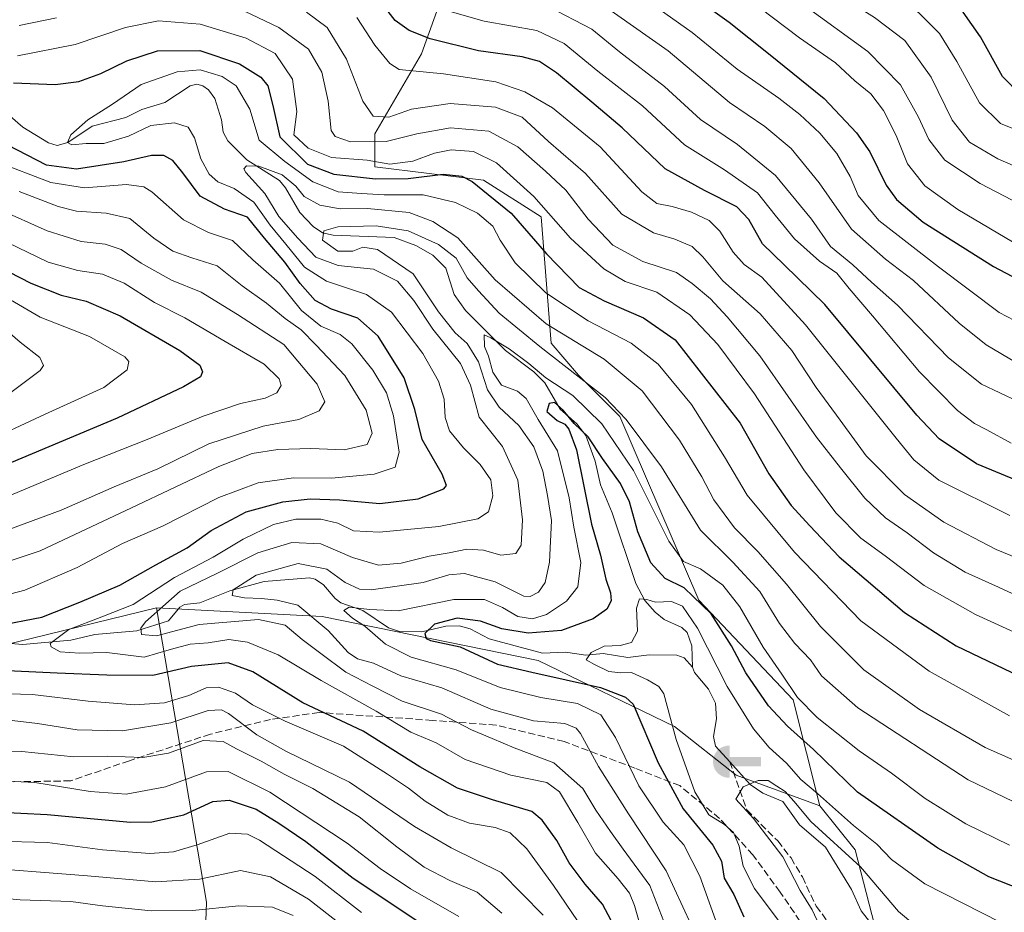
# Model space of a CAD drawing. Units: metres. Extents: x 599847 to 603273, y 4782374 to 4784738.
# Drawn here: x 601407 to 601635, y 4783548 to 4783755 of the extents above; entities that cross this region are included whole.
import ezdxf

# ---------------------------------------------------------------- set-up
doc = ezdxf.new("R2010")
doc.units = ezdxf.units.M
doc.header["$MEASUREMENT"] = 0
doc.linetypes.add('DGN Style 3', pattern=[2.307223, 1.648017, -0.659207])
for name, color, linetype, lineweight in [('Arbolado forestal CxS', 92, 'Continuous', 0), ('Captación toma de agua', 7, 'Continuous', 0), ('Corriente artificial lineal', 4, 'DGN Style 3', 13), ('Corriente natural lineal', 142, 'Continuous', 13), ('Curva de nivel maestra', 30, 'Continuous', 30), ('Curva de nivel normal', 30, 'Continuous', 0), ('Matorral CxS', 135, 'Continuous', 0), ('Senda', 7, 'DGN Style 3', 0), ('Surgencia fuente', 7, 'Continuous', 0)]:
    doc.layers.add(name, color=color, linetype=linetype, lineweight=lineweight)

# ---------------------------------------------------------------- blocks, each defined once
blk = doc.blocks.new('5CTOMA')
at = {"layer": 'Surgencia fuente', "linetype": 'Continuous', "lineweight": 13}
blk.add_hatch(color=142, dxfattribs=at).paths.add_polyline_path([(0, -0.368), (-0.048, -0.367), (-0.111, -0.356), (-0.186, -0.328), (-0.266, -0.273), (-0.321, -0.212), (-0.356, -0.152), (-0.382, -0.073), (-0.39, 0.028), (-0.376, 0.11), (-0.337, 0.198), (-0.287, 0.264), (-0.239, 0.306), (-0.171, 0.346), (-0.07, 0.376), (0, 0.38)])
at = {"layer": 'Surgencia fuente', "color": 142, "linetype": 'Continuous', "lineweight": 13, "extrusion": (0, 0, -1)}
blk.add_solid([(0, 0.114), (-0.728, 0.114), (0, -0.103), (-0.728, -0.103)], dxfattribs=at)

msp = doc.modelspace()

# ---------------------------------------------------------------- linework, layer by layer
at = {"layer": 'Arbolado forestal CxS', "color": 92, "linetype": 'Continuous', "lineweight": 0}
for points in [[(601480.9173, 4783771.5351, 303.3142), (601494.7333, 4783770.7219, 308.1701), (601505.9561, 4783763.1431, 309.4813), (601500.2055, 4783747.1715, 298.7964), (601489.3445, 4783728.6439, 287.9531), (601489.3447, 4783720.9771, 280.2638), (601514.5787, 4783717.8989, 276.3339), (601527.9671, 4783709.3801, 278.3254), (601530.2425, 4783680.0887, 262.2595), (601536.5743, 4783672.7017, 259.6595), (601546.1591, 4783663.1191, 258.6694), (601564.4835, 4783620.5421, 249.7994), (601586.3907, 4783597.4197, 253.9621), (601592.5463, 4783572.8599, 243.899)], [(601505.9561, 4783763.1431, 309.4813), (601500.2055, 4783747.1715, 298.7964), (601489.3445, 4783728.6439, 287.9531), (601489.3447, 4783720.9771, 280.2638), (601514.5787, 4783717.8989, 276.3339), (601527.9671, 4783709.3801, 278.3254), (601530.2425, 4783680.0887, 262.2595), (601536.5743, 4783672.7017, 259.6595), (601546.1591, 4783663.1191, 258.6694), (601564.4835, 4783620.5421, 249.7994), (601586.3907, 4783597.4197, 253.9621), (601592.5463, 4783572.8599, 243.899), (601573.1509, 4783580.0049, 240.5314), (601558.8599, 4783591.2327, 245.447), (601527.2157, 4783606.5435, 247.7716), (601477.1977, 4783616.7505, 258.3703), (601471.2277, 4783617.0673, 261.2834), (601438.7631, 4783618.7895, 268.4135), (601305.4189, 4783586.1457, 287.575)], [(601438.7631, 4783618.7895, 268.4135), (601305.4189, 4783586.1457, 287.575), (601284.9651, 4783566.9703, 288.5778), (601255.5591, 4783577.1971, 291.9071), (601215.3657, 4783629.7401, 309.3082), (601184.5629, 4783639.5991, 313.075), (601162.4369, 4783635.7443, 316.664), (601150.7221, 4783623.2195, 318.6831), (601146.8887, 4783589.9811, 332.765), (601074.0167, 4783563.1349, 335.2234), (601018.4435, 4783543.0157, 346.232), (600964.7817, 4783510.2377, 367.0451), (600919.2591, 4783481.5223, 377.0554), (600865.0213, 4783467.7887, 404.1617), (600753.6019, 4783453.5755, 440.292), (600620.4013, 4783424.0805, 492.6561), (600543.7873, 4783393.7773, 550.9257), (600502.2863, 4783358.1951, 592.5243), (600464.2855, 4783311.9191, 618.8344), (600427.4791, 4783268.2201, 652.7797), (600383.2071, 4783240.1787, 685.2544), (600318.4719, 4783210.9461, 699.2962)], [(601150.7221, 4783623.2195, 318.6831), (601162.4369, 4783635.7443, 316.664), (601184.5629, 4783639.5991, 313.075), (601215.3657, 4783629.7401, 309.3082), (601255.5591, 4783577.1971, 291.9071), (601284.9651, 4783566.9703, 288.5778), (601305.4189, 4783586.1457, 287.575), (601438.7631, 4783618.7895, 268.4135), (601450.3641, 4783550.5231, 312.3664), (601448.6327, 4783502.8149, 343.5214), (601436.8387, 4783472.5909, 362.6517), (601400.4943, 4783434.6247, 386.6859), (601357.7801, 4783397.0995, 411.987), (601301.3489, 4783371.8623, 426.8438), (601268.9297, 4783351.1721, 437.496), (601243.6669, 4783324.9835, 448.0224), (601234.2007, 4783301.8189, 461.2105), (601231.0637, 4783237.5485, 505.7578), (601219.7591, 4783220.2875, 517.9968), (601199.3037, 4783212.6179, 521.407), (601162.2243, 4783224.1237, 525.5625), (601134.0957, 4783244.5795, 527.0635)], [(601438.7631, 4783618.7895, 268.4135), (601450.3641, 4783550.5231, 312.3664), (601448.6327, 4783502.8149, 343.5214), (601436.8387, 4783472.5909, 362.6517), (601400.4943, 4783434.6247, 386.6859), (601357.7801, 4783397.0995, 411.987), (601301.3489, 4783371.8623, 426.8438), (601268.9297, 4783351.1721, 437.496), (601243.6669, 4783324.9835, 448.0224), (601234.2007, 4783301.8189, 461.2105), (601231.0637, 4783237.5485, 505.7578), (601219.7591, 4783220.2875, 517.9968)], [(601448.6327, 4783502.8149, 343.5214), (601450.3641, 4783550.5231, 312.3664), (601438.7631, 4783618.7895, 268.4135), (601471.2277, 4783617.0673, 261.2834), (601477.1977, 4783616.7505, 258.3703), (601527.2157, 4783606.5435, 247.7716), (601558.8599, 4783591.2327, 245.447), (601573.1509, 4783580.0049, 240.5314), (601592.5463, 4783572.8599, 243.899), (601600.7125, 4783562.6531, 242.0121), (601607.8591, 4783535.0947, 237.1064)], [(601438.7631, 4783618.7895, 268.4135), (601471.2277, 4783617.0673, 261.2834), (601477.1977, 4783616.7505, 258.3703), (601527.2157, 4783606.5435, 247.7716), (601558.8599, 4783591.2327, 245.447), (601573.1509, 4783580.0049, 240.5314), (601592.5463, 4783572.8599, 243.899)], [(601592.5463, 4783572.8599, 243.899), (601600.7125, 4783562.6531, 242.0121), (601607.8591, 4783535.0947, 237.1064), (601627.2545, 4783525.9081, 235.3433), (601647.4151, 4783508.6295, 234.4071)]]:
    msp.add_polyline3d(points, dxfattribs=at)
at = {"layer": 'Corriente artificial lineal', "color": 4, "linetype": 'DGN Style 3', "lineweight": 13}
msp.add_polyline3d([(601571.6617, 4783583.0368, 240.9401), (601575.6301, 4783571.9301, 239.9565), (601582.7701, 4783564.7101, 239.6112), (601585.8601, 4783560.7801, 239.2992), (601588.4901, 4783556.3701, 239.134), (601591.6789, 4783549.6397, 239.6076), (601598.8544, 4783539.9963, 238.9727), (601604.2784, 4783534.3078, 238.9407), (601614.3326, 4783525.9734, 238.5767), (601620.6826, 4783520.1525, 238.4973), (601625.9743, 4783513.0088, 238.631), (601629.6784, 4783505.9973, 239.2635), (601633.0101, 4783494.8201, 240.1494), (601633.8601, 4783489.7401, 240.078), (601635.8901, 4783485.1201, 239.7781), (601639.2201, 4783481.3901, 239.7133), (601646.8501, 4783474.6501, 239.7266), (601660.3702, 4783460.092, 239.2751), (601666.4556, 4783452.2868, 239.0582), (601672.6733, 4783447.2597, 238.7996), (601685.3733, 4783441.5711, 237.8501), (601692.6101, 4783440.3001, 238.218)], dxfattribs=at)
at = {"layer": 'Corriente natural lineal', "color": 142, "linetype": 'Continuous', "lineweight": 13}
for points in [[(601400.6896, 4783736.2763, 272.947), (601407.7692, 4783730.1782, 271.8513), (601413.704, 4783726.547, 271.3245), (601415.7091, 4783725.9161, 271.1717), (601418.2348, 4783726.659, 270.787), (601423.8527, 4783730.4087, 270.3779), (601431.6892, 4783732.4578, 269.2118), (601435.3468, 4783734.2795, 269.1433), (601440.6985, 4783735.9136, 268.5313), (601446.5635, 4783739.7728, 269.0804), (601448.0796, 4783740.1144, 269.14), (601449.5465, 4783739.746, 268.9196), (601450.8155, 4783738.8303, 268.2316), (601452.2963, 4783736.8497, 267.0266), (601453.8166, 4783731.8978, 266.5717), (601454.2357, 4783729.0403, 266.526), (601455.3157, 4783726.9947, 266.5204), (601459.7162, 4783722.5725, 266.9584), (601467.2541, 4783717.8482, 264.1397), (601468.6986, 4783716.1018, 264.0077), (601471.9988, 4783710.4181, 262.5914), (601475.0519, 4783707.1236, 261.7587), (601477.2734, 4783705.7227, 261.093), (601479.6988, 4783705.1374, 260.6375), (601493.8682, 4783704.6393, 259.7122), (601498.9241, 4783702.7149, 258.907), (601502.8187, 4783700.5485, 258.9126), (601505.8165, 4783697.4654, 257.6081), (601507.8098, 4783691.3668, 256.3467), (601510.3732, 4783687.6921, 255.941), (601519.6916, 4783678.3818, 255.501), (601526.2509, 4783673.4291, 254.9707), (601528.8108, 4783670.8886, 254.7414), (601532.3146, 4783664.8053, 251.5215), (601536.1804, 4783661.4185, 251.4977), (601538.2984, 4783658.6944, 251.1035), (601540.4456, 4783652.7856, 250.117), (601541.6693, 4783647.2834, 248.7164), (601544.4163, 4783640.7589, 248.1276), (601549.8532, 4783624.3838, 246.7703), (601551.9704, 4783620.4307, 245.6287), (601554.3728, 4783617.7474, 244.3941), (601556.4786, 4783616.0777, 243.6561), (601560.5168, 4783614.1781, 243.3905), (601561.7733, 4783613.0772, 242.9902), (601562.8718, 4783609.9766, 242.5068), (601563, 4783605, 241.806)], [(601398.3228, 4783611.0325, 273.7782), (601407.7607, 4783610.2758, 273.2476), (601418.88, 4783611.2495, 270.4115), (601424.4982, 4783612.6084, 268.9959), (601434.1983, 4783613.4275, 266.8911), (601441.5744, 4783615.7759, 264.5862), (601444.1579, 4783618.8938, 264.6594), (601445.2591, 4783619.5361, 264.6585), (601448.8228, 4783619.8996, 263.4994), (601455.7774, 4783622.6667, 262.2393), (601463.7599, 4783624.8952, 261.1754), (601474.2013, 4783625.6871, 259.1103), (601475.5809, 4783625.4308, 258.9808), (601477.4521, 4783624.094, 258.1066), (601480.1621, 4783620.8963, 257.7792), (601481.4805, 4783619.92, 257.5052), (601486.6262, 4783618.1403, 256.2383), (601492.5356, 4783614.1288, 253.4013), (601495.1199, 4783613.2658, 252.5534), (601500.2433, 4783613.1657, 251.5127), (601505.845, 4783614.4906, 251.3459), (601508.9107, 4783614.6, 250.8693), (601511.4811, 4783613.887, 250.1136), (601515.9074, 4783611.5914, 249.0627), (601528.2575, 4783608.2705, 248.2134), (601533.609, 4783608.4774, 247.723), (601538.2671, 4783607.7674, 246.0089), (601542.3006, 4783608.1816, 245.7174), (601548, 4783607.278, 244.4329), (601553.0093, 4783607.8342, 243.2204), (601559.4006, 4783607.8097, 241.9861), (601561.0591, 4783607.1654, 241.8402), (601563, 4783605, 241.806)], [(601563, 4783605, 241.806), (601563.5005, 4783603.7862, 241.8645), (601566.7274, 4783599.9337, 242.068), (601568.3289, 4783596.6757, 241.9388), (601568.5904, 4783593.033, 241.6961), (601567.8601, 4783588.8983, 241.0885), (601568.3619, 4783586.6734, 241.0146), (601571.6617, 4783583.0368, 240.9401)], [(601571.6617, 4783583.0368, 240.9401), (601576.4108, 4783577.8032, 240.1973), (601579.2919, 4783575.7916, 239.8067), (601583.9428, 4783573.8969, 239.5327), (601587.8492, 4783568.4904, 238.7815), (601593.8824, 4783563.3089, 238.8594), (601599.8885, 4783553.4906, 237.5319), (601602.1274, 4783548.5133, 236.9007), (601604.3687, 4783545.6576, 237.0018)]]:
    msp.add_polyline3d(points, dxfattribs=at)
at = {"layer": 'Curva de nivel maestra', "color": 30, "linetype": 'Continuous', "lineweight": 30, "flags": 128}
for points, elevation in [([(601639.17, 4783737.6101), (601634.9, 4783741.8901), (601629.82, 4783751.1401), (601625.74, 4783756.8101), (601613.21, 4783766.9901), (601580.31, 4783790.6001), (601557.18, 4783804.5401), (601540.36, 4783812.1701), (601525.8, 4783817.8401), (601516.05, 4783822.3601), (601505.25, 4783828.4901), (601489.51, 4783837.8601), (601475.5, 4783844.0101), (601466.1, 4783846.8301), (601458.63, 4783847.7001), (601445.36, 4783848.0801), (601433.12, 4783848.6101), (601414.86, 4783848.3601), (601397.04, 4783847.4701)], 350), ([(601555.39, 4783766.1101), (601571.53, 4783754.5401), (601580.61, 4783747.2501), (601593.57, 4783736.8501), (601601.07, 4783728.8601), (601604.16, 4783724.4301), (601607.95, 4783716.7101), (601610.31, 4783713.4001), (601616.52, 4783708.1701), (601632.8, 4783697.8501), (601642.92, 4783692.5301)], 325), ([(601647.14, 4783644.5601), (601628.87, 4783652.1401), (601620.24, 4783657.9601), (601615.06, 4783663.4401), (601593.74, 4783689.0401), (601584.3, 4783698.2801), (601579.25, 4783703.1201), (601576.12, 4783708.8001), (601573.3, 4783711.7401), (601565.79, 4783715.4701), (601556.66, 4783720.5301), (601546.72, 4783730.0301), (601539.69, 4783735.9801), (601531.51, 4783742.8001), (601527.55, 4783745.4301), (601523.54, 4783746.5201), (601513.4, 4783747.8901), (601502.24, 4783750.6201), (601497.36, 4783752.6001), (601494.06, 4783754.8701), (601490.55, 4783759.4601)], 300), ([(601405.58, 4783740.4601), (601415.25, 4783740.1001), (601420.78, 4783740.7401), (601425.9, 4783742.6401), (601431.9, 4783745.5501), (601439, 4783747.8401), (601448.8, 4783747.9701), (601458, 4783744.8401), (601462.93, 4783741.7801), (601464.58, 4783739.7601), (601465.72, 4783735.2401), (601467.39, 4783727.9401), (601473.8, 4783721.6001), (601479.9, 4783719.3201), (601489.57, 4783718.1801), (601497.13, 4783718.2601), (601505.2, 4783719.3201), (601509.56, 4783718.7901), (601511.92, 4783717.6201), (601520.99, 4783710.2201), (601529.14, 4783700.8401), (601536.79, 4783693.0001), (601542.56, 4783689.9401), (601551.65, 4783686.0201), (601559.01, 4783680.8801), (601574.06, 4783661.5501), (601580.74, 4783649.8001), (601585.91, 4783642.4601), (601590.21, 4783637.7601), (601597.06, 4783630.6001), (601612.14, 4783617.6901), (601624.12, 4783609.9401), (601647.88, 4783598.5701)], 275), ([(601401.66, 4783614.5601), (601412.21, 4783616.6301), (601420.99, 4783620.0601), (601430.25, 4783624.0201), (601438.58, 4783628.7601), (601445.91, 4783632.6501), (601451.42, 4783636.6601), (601459.59, 4783640.9901), (601468.03, 4783643.3601), (601474.37, 4783644.0401), (601481.2, 4783643.8001), (601490.51, 4783642.9801), (601499.46, 4783644.0001), (601505.39, 4783646.3601), (601506, 4783647.1501), (601504.96, 4783649.7801), (601500.32, 4783657.8101), (601498.62, 4783664.7001), (601496.21, 4783672.0701), (601490.17, 4783681.7001), (601485.47, 4783685.9301), (601479.37, 4783687.9601), (601475.57, 4783690.0301), (601472.06, 4783693.9101), (601468.49, 4783698.8601), (601463.84, 4783704.4401), (601459.88, 4783709.3101), (601454.54, 4783711.1601), (601448.9, 4783714.2201), (601444.85, 4783719.5801), (601442.56, 4783722.4301), (601440.5, 4783723.6401), (601437.6, 4783723.6401), (601431.17, 4783722.1401), (601420.25, 4783720.4601), (601413.23, 4783721.4001), (601401.97, 4783727.1601)], 275), ([(601396.68, 4783700.6701), (601409.61, 4783694.0501), (601416.67, 4783691.2001), (601422.5, 4783689.8601), (601430.35, 4783686.4601), (601444.21, 4783678.4001), (601448.81, 4783674.9901), (601449.41, 4783673.4701), (601448.96, 4783672.3401), (601445.05, 4783670.0101), (601429.67, 4783662.7201), (601405.12, 4783652.4201)], 300), ([(601644.12, 4783551.5401), (601631.69, 4783556.3801), (601619.91, 4783563.0601), (601601.27, 4783576.0201), (601591.07, 4783585.9101), (601585.04, 4783591.3101), (601580.64, 4783596.0201), (601575.4, 4783603.7101), (601572.1, 4783609.9801), (601567.33, 4783617.3801), (601561.08, 4783623.4001), (601556.69, 4783625.5401), (601553.34, 4783629.2201), (601550.36, 4783636.4001), (601548.4, 4783643.3601), (601546.35, 4783647.5601), (601542.16, 4783653.3701), (601538.86, 4783658.3901), (601535.62, 4783661.4801), (601533.02, 4783664.5601), (601531.02, 4783666.3301), (601529.82, 4783666.1201), (601529.26, 4783664.2401), (601531.66, 4783662.1901), (601533.45, 4783661.3201), (601534.33, 4783660.2001), (601536.13, 4783655.4201), (601539.6, 4783638.1601), (601541.69, 4783630.9901), (601542.9, 4783625.4401), (601544.02, 4783622.2601), (601544.17, 4783620.3801), (601543.13, 4783618.4401), (601539.99, 4783616.2001), (601532.64, 4783613.5001), (601524.9, 4783612.8601), (601518.82, 4783613.8601), (601513.9, 4783615.6901), (601508.48, 4783616.3401), (601503.24, 4783614.9501), (601500.99, 4783612.8101), (601501.3, 4783611.6301), (601502.3, 4783611.2101), (601509.19, 4783609.7201), (601517.85, 4783605.7201), (601525.76, 4783603.8601), (601541.69, 4783600.2601), (601547.53, 4783598.0701), (601549.25, 4783596.4501), (601555.09, 4783582.8501), (601560.87, 4783572.1301), (601567.72, 4783563.7401), (601569.72, 4783560.0201), (601570.4, 4783556.0801), (601572.62, 4783552.3001), (601574.93, 4783547.1101)], 250), ([(601546.91, 4783541.1701), (601542.17, 4783550.0501), (601538.18, 4783554.7301), (601534.46, 4783559.6701), (601531.59, 4783564.8601), (601528.2, 4783569.5701), (601525.78, 4783571.5701), (601516.64, 4783574.2901), (601508.57, 4783576.9701), (601499.85, 4783581.8701), (601486.64, 4783590.1601), (601472.7, 4783596.7601), (601461.11, 4783603.8901), (601455.38, 4783606.0001), (601446.91, 4783605.1401), (601437.91, 4783603.0801), (601427.25, 4783603.1801), (601415.76, 4783603.6401), (601395.88, 4783604.5301)], 275), ([(601282.97, 4783545.1301), (601286.2, 4783549.6201), (601291.91, 4783552.5601), (601310.91, 4783558.9801), (601332.16, 4783565.4801), (601345.88, 4783568.5601), (601361.5, 4783570.4001), (601374.48, 4783572.0001), (601385.56, 4783572.3001), (601395.06, 4783571.7501), (601413.42, 4783570.8301), (601432.72, 4783569.0401), (601437.65, 4783569.1801), (601445.07, 4783570.7401), (601451.82, 4783573.8601), (601455.64, 4783574.1901), (601461.9, 4783572.1001), (601467.1, 4783568.8401), (601473.38, 4783564.6201), (601484.38, 4783556.0901), (601499.12, 4783546.3101)], 300)]:
    msp.add_lwpolyline(points, dxfattribs=dict(at, elevation=elevation))
at = {"layer": 'Curva de nivel normal', "color": 30, "linetype": 'Continuous', "lineweight": 0, "flags": 128}
for points, elevation in [([(601643.22, 4783727.48), (601634.41, 4783731.06), (601629.56, 4783735.82), (601624.3, 4783745.38), (601620.26, 4783751.9), (601615.47, 4783756.68), (601602.42, 4783765.95), (601575.22, 4783785.74), (601559.17, 4783796.03), (601542.24, 4783803.84), (601521.55, 4783812), (601511.38, 4783816.92), (601504.56, 4783820.58), (601497.04, 4783825.84), (601485.5, 4783832.34), (601471.13, 4783838.29), (601462.22, 4783840.38), (601450.67, 4783840.76), (601431.59, 4783841.49), (601414.25, 4783840.8), (601398.26, 4783840.46)], 345), ([(601393.34, 4783831.89), (601421.59, 4783834.34), (601445.45, 4783834.52), (601462.66, 4783832.86), (601478.02, 4783828.28), (601490.26, 4783821.81), (601502.69, 4783814.02), (601522.29, 4783804.2), (601539.94, 4783797.46), (601557.94, 4783788.65), (601578.04, 4783774.99), (601587.61, 4783768.33), (601598.66, 4783759.81), (601605.19, 4783755.6), (601612.22, 4783750.28), (601618.36, 4783741.79), (601623.26, 4783731.8), (601627.23, 4783726.74), (601633.79, 4783722.87), (601644.3, 4783718.32)], 340), ([(601644.55, 4783709.43), (601629.68, 4783717.16), (601621.52, 4783722.5), (601617.8, 4783727.29), (601615.42, 4783732.51), (601611.21, 4783739.99), (601603.68, 4783747.69), (601588.77, 4783758.51), (601580.12, 4783765.2), (601554.62, 4783782.82), (601539.38, 4783790.34), (601525.33, 4783795.02), (601515.24, 4783798.77), (601508.6, 4783802.25), (601502.25, 4783806.69), (601492.87, 4783812.38), (601480.56, 4783820.02), (601472.38, 4783824.04), (601464.92, 4783826.37), (601453.03, 4783827.53), (601423.46, 4783827.3), (601396.32, 4783824.55)], 335), ([(601398.46, 4783817.2), (601412.92, 4783819.48), (601433.23, 4783821.13), (601450.57, 4783821.01), (601459.76, 4783820.73), (601469.94, 4783817.71), (601486.15, 4783809.07), (601502.37, 4783797.99), (601511.53, 4783792.79), (601523.85, 4783788.14), (601540.94, 4783782.46), (601552.05, 4783776.91), (601560.43, 4783770.87), (601575.47, 4783760.32), (601587.8, 4783750.91), (601596.16, 4783745.06), (601600.64, 4783740.92), (601604.34, 4783737.88), (601607.3, 4783734.04), (601610.22, 4783728.24), (601612.88, 4783721.69), (601616.9, 4783716.59), (601624.51, 4783711.06), (601639.31, 4783702.38)], 330), ([(601638.26, 4783675.47), (601631.1, 4783679.74), (601624.84, 4783684.75), (601614.29, 4783694.67), (601607.76, 4783699.6), (601599.92, 4783706.54), (601592.42, 4783717.29), (601585.92, 4783725.2), (601579.79, 4783730.31), (601571.64, 4783735.92), (601557.36, 4783747.89), (601537.65, 4783761.82)], 315), ([(601454.45, 4783759.29), (601467.12, 4783753.31), (601474.01, 4783748.26), (601477.09, 4783742.9), (601478.59, 4783736.2), (601479.28, 4783729.38), (601480.2, 4783728.03), (601483.71, 4783726.76), (601492, 4783726.88), (601499.13, 4783728.67), (601506.92, 4783730), (601515.84, 4783729.24), (601522.52, 4783725.6), (601528.92, 4783719.98), (601533.64, 4783715.61), (601538.81, 4783708.89), (601544.57, 4783702.86), (601551.49, 4783699.05), (601559.3, 4783696.51), (601562.92, 4783693.96), (601567.19, 4783690.41), (601571.08, 4783686.18), (601578.62, 4783677.17), (601591.79, 4783658.34), (601597.3, 4783651.18), (601602.99, 4783644.2), (601607.77, 4783639.65), (601612.78, 4783636.18), (601618.91, 4783631.54), (601626.26, 4783627), (601634, 4783623.58), (601645.64, 4783618.13)], 285), ([(601636.9, 4783656.96), (601631.29, 4783660.04), (601628.39, 4783661.46), (601624.48, 4783664.49), (601615.68, 4783673.43), (601604.76, 4783686.46), (601599.35, 4783692.76), (601596.5, 4783696.31), (601592.47, 4783699.13), (601586.7, 4783704.33), (601582.2, 4783709.78), (601578.11, 4783714.99), (601570.41, 4783720.32), (601561.17, 4783726.05), (601551.47, 4783735.14), (601541.1, 4783743.15), (601533.24, 4783749.59), (601526.9, 4783752.62), (601514.69, 4783754.73), (601503.09, 4783758.07)], 305), ([(601529.6, 4783758.16), (601539.68, 4783752.91), (601546.09, 4783747.62), (601556.57, 4783739.6), (601564.9, 4783731.94), (601573.48, 4783726.18), (601582.27, 4783718.97), (601590.65, 4783708.85), (601595.03, 4783702.54), (601600.21, 4783698.26), (601604.56, 4783694.28), (601610.55, 4783688.94), (601622.38, 4783676.74), (601630.05, 4783670.6), (601647.02, 4783662.58)], 310), ([(601646.53, 4783680.76), (601634.13, 4783687.22), (601620.08, 4783697.82), (601606.21, 4783708.52), (601601.43, 4783714.32), (601599.59, 4783718.76), (601596.47, 4783724.11), (601592.56, 4783728.76), (601587.9, 4783733.1), (601583.03, 4783736.9), (601573.39, 4783743.64), (601562.91, 4783752.11), (601553.48, 4783758.88)], 320), ([(601406.91, 4783753.71), (601415.58, 4783755.54)], 285), ([(601649.12, 4783625.86), (601633.39, 4783632.26), (601621.31, 4783638.58), (601612.14, 4783645.02), (601603.26, 4783654.01), (601597.22, 4783662.27), (601591.7, 4783669.81), (601586.05, 4783678.38), (601578.7, 4783686.93), (601570.05, 4783694.59), (601565.42, 4783700.15), (601562.91, 4783702.51), (601558.96, 4783704.23), (601554, 4783705.68), (601546.68, 4783710.02), (601538.21, 4783719.41), (601529.68, 4783726.88), (601523.57, 4783732.5), (601517.35, 4783734.81), (601506.85, 4783735.7), (601497.85, 4783734.33), (601492.65, 4783732.5), (601488.98, 4783732.74), (601486.61, 4783736.17), (601482.84, 4783745.94), (601478.37, 4783753.27), (601473.51, 4783756.86)], 290), ([(601485.2, 4783755.6), (601489.36, 4783749.16), (601492.88, 4783744.93), (601495.04, 4783743.56), (601505.33, 4783742.52), (601517.43, 4783740.69), (601524.14, 4783738.34), (601530.59, 4783734.7), (601541.6, 4783725.65), (601551.3, 4783715.22), (601554.75, 4783712.46), (601558.28, 4783711.82), (601562.76, 4783710.48), (601566.92, 4783708.53), (601569.35, 4783706.05), (601572.42, 4783701.17), (601575.04, 4783698.38), (601579.1, 4783695.4), (601589.24, 4783684.39), (601610.22, 4783658.1), (601614.37, 4783653.08), (601620.13, 4783648.35), (601636.6, 4783640.16)], 295), ([(601406.58, 4783746.73), (601419.91, 4783749.37), (601431.58, 4783753.32), (601439.25, 4783754.8), (601448.91, 4783754.09), (601459.58, 4783750.8), (601466.25, 4783747.23), (601470.26, 4783741.3), (601471.28, 4783733.79), (601470.58, 4783728.41), (601473.95, 4783725.28), (601479.37, 4783723.14), (601487.62, 4783722.57), (601492.84, 4783721.62), (601498.16, 4783722.32), (601503.18, 4783724.14), (601507.07, 4783724.92), (601512.24, 4783724.56), (601517.56, 4783721.94), (601526.22, 4783714.12), (601534.71, 4783704.47), (601542.48, 4783697.34), (601547.42, 4783694.41), (601554.78, 4783691.97), (601562.44, 4783686.65), (601568.93, 4783679.8), (601577.39, 4783668.35), (601588.81, 4783650.75), (601596.26, 4783640.75), (601602.08, 4783634.9), (601607.66, 4783630.8), (601616.73, 4783623.94), (601628.66, 4783617.23), (601653.55, 4783605.86)], 280), ([(601636.55, 4783593.74), (601617.86, 4783604.1), (601602.06, 4783615.74), (601586.66, 4783631.7), (601575.66, 4783644.85), (601570.44, 4783653.74), (601562.8, 4783665.87), (601555.07, 4783675.27), (601548.82, 4783680.14), (601538.81, 4783685.32), (601529.01, 4783691.8), (601521.9, 4783698.73), (601518.4, 4783703.98), (601516.71, 4783707.21), (601513.18, 4783710.26), (601508.12, 4783712.73), (601500.59, 4783714.5), (601491.57, 4783714.52), (601486.28, 4783714.81), (601480.92, 4783715.2), (601475, 4783717.52), (601468.52, 4783722.23), (601462.54, 4783727.17), (601460.38, 4783734.36), (601457.25, 4783739.73), (601453.98, 4783741.94), (601448.91, 4783743.45), (601443.58, 4783743.04), (601435.25, 4783740.09), (601428.58, 4783735.53), (601422.85, 4783731.85), (601418.88, 4783728.42), (601418.11, 4783726.59), (601419.14, 4783726.06), (601422.5, 4783726.4), (601426.58, 4783726.38), (601432.26, 4783728.1), (601437.46, 4783730.56), (601442.97, 4783731.16), (601446.12, 4783730.15), (601447.55, 4783727.74), (601449.04, 4783722.84), (601450.95, 4783719.26), (601452.99, 4783717.53), (601456.74, 4783716), (601461.33, 4783712.82), (601465.12, 4783707.49), (601468.78, 4783703.06), (601473.04, 4783697.75), (601478.14, 4783694.52), (601487.44, 4783691.4), (601493.28, 4783687.3), (601500.54, 4783677.7), (601504.12, 4783671.31), (601505.46, 4783667.16), (601505.68, 4783662.9), (601506.72, 4783659.76), (601509.96, 4783655.83), (601513.81, 4783652.02), (601516.24, 4783648.44), (601516.71, 4783644.73), (601515.73, 4783641.03), (601513.27, 4783639.36), (601504.22, 4783637.61), (601490.44, 4783636.3), (601484.42, 4783636.62), (601480.84, 4783638.38), (601476.9, 4783639.28), (601471.07, 4783639.32), (601465.91, 4783638.1), (601458.88, 4783634.65), (601451.89, 4783630.48), (601442.97, 4783625.77), (601433.35, 4783619.51), (601426.13, 4783616.68), (601418.45, 4783613.7), (601414.1, 4783610.52), (601414.31, 4783609.69), (601416.47, 4783608.57), (601420.88, 4783608.26), (601427.25, 4783608.4), (601435.91, 4783607.34), (601442.25, 4783609.17), (601446.58, 4783610.35), (601450.78, 4783610.66), (601455.53, 4783611.39), (601459.89, 4783610.77), (601466.94, 4783607.88), (601476.93, 4783601.89), (601489.66, 4783594.84), (601497.73, 4783589.96), (601503.6, 4783587.48), (601510.3, 4783583.58), (601520.91, 4783579.98), (601529.26, 4783578.3), (601532.19, 4783576.07), (601536.43, 4783568.98), (601540.52, 4783561.88), (601545.8, 4783555.91), (601548.41, 4783552.59), (601549.55, 4783549.78), (601551.5, 4783542.94)], 270), ([(601394.59, 4783619.3), (601408.25, 4783622.83), (601420.4, 4783628.08), (601430.86, 4783633.71), (601440.14, 4783637.67), (601453.2, 4783644.34), (601462.3, 4783647.76), (601470.53, 4783648.87), (601479.34, 4783648.85), (601489.26, 4783649.72), (601494.06, 4783651.4), (601495.02, 4783654.87), (601493.69, 4783663.26), (601492.07, 4783668.6), (601488.95, 4783673.85), (601484.08, 4783679.94), (601481.38, 4783682.15), (601476.83, 4783684.06), (601472.41, 4783687.66), (601467.28, 4783694), (601461.11, 4783699.4), (601456.35, 4783703.88), (601450.79, 4783705.75), (601445.02, 4783708.73), (601437.67, 4783715.19), (601435.83, 4783716.36), (601431.78, 4783716.86), (601422.04, 4783716.14), (601414.25, 4783717.38), (601401.29, 4783722.29)], 280), ([(601649.42, 4783578.18), (601630.88, 4783586.41), (601615.62, 4783595.18), (601602.76, 4783604.36), (601592.7, 4783614.42), (601584.84, 4783624.21), (601578.17, 4783631.85), (601572.78, 4783637.31), (601568, 4783643.82), (601565.2, 4783649.16), (601559.99, 4783657.64), (601551.33, 4783669.06), (601542.57, 4783676.41), (601529.08, 4783684.61), (601517.24, 4783694.77), (601508.65, 4783704.51), (601502.82, 4783708.35), (601497.36, 4783710.4), (601487.7, 4783711.31), (601481.31, 4783711.26), (601476.67, 4783712.08), (601473.03, 4783714.09), (601471.08, 4783716.5), (601467.89, 4783719.12), (601462.46, 4783721.11), (601459.66, 4783721.24), (601459.03, 4783720.5), (601459.49, 4783719.64), (601463.85, 4783714.81), (601467.1, 4783709.48), (601471.52, 4783704.43), (601475.68, 4783700.01), (601480.89, 4783698.09), (601489.1, 4783697.29), (601494.61, 4783694.47), (601498.45, 4783689.98), (601502.84, 4783683.37), (601509.21, 4783675.4), (601511.53, 4783670.39), (601513.54, 4783662.92), (601518.96, 4783656.17), (601522.56, 4783648.39), (601523.63, 4783639.18), (601523.3, 4783633.25), (601522.05, 4783631.37), (601518.62, 4783630.97), (601514.61, 4783632.15), (601510.69, 4783632.37), (601506.6, 4783631.48), (601501.96, 4783630.76), (601495.46, 4783629.11), (601490.22, 4783628.67), (601484.22, 4783630.4), (601476.87, 4783633.6), (601470.12, 4783633.92), (601462.22, 4783631.54), (601452.91, 4783626.81), (601444.22, 4783622.61), (601436.19, 4783615.55), (601435.13, 4783614.04), (601435.3, 4783612.58), (601438.8, 4783612.27), (601448.68, 4783614.88), (601462.4, 4783616.07), (601468.58, 4783614.73), (601472.57, 4783611.41), (601476.9, 4783608.17), (601482.63, 4783603.84), (601488.88, 4783600.58), (601495.74, 4783597.14), (601504.81, 4783594.11), (601511.76, 4783590.5), (601516.58, 4783588.48), (601521.68, 4783586.32), (601530.9, 4783582.83), (601537.58, 4783576.9), (601540.61, 4783571.85), (601544.04, 4783566.92), (601546.96, 4783562.85), (601553.12, 4783554.42), (601558.02, 4783541.89)], 265), ([(601394.23, 4783626.21), (601411.78, 4783632), (601432.99, 4783641.94), (601453.25, 4783651.51), (601460.91, 4783654.54), (601466.91, 4783655.44), (601474.57, 4783655.73), (601482.24, 4783655.4), (601487.63, 4783656.59), (601488.74, 4783659.27), (601487.4, 4783664.6), (601482.46, 4783672.62), (601475.79, 4783679.64), (601472.28, 4783683.23), (601468.58, 4783685.86), (601464.25, 4783689.37), (601458.64, 4783693.42), (601452.83, 4783698.02), (601446.98, 4783699.89), (601442.58, 4783701.47), (601438.17, 4783704.48), (601432.6, 4783709.03), (601427.1, 4783710.28), (601420.19, 4783710.68), (601415.94, 4783711.79), (601406.92, 4783715.28)], 285), ([(601402.27, 4783711.09), (601413.41, 4783706.12), (601421.34, 4783703.69), (601426.85, 4783703.03), (601430.56, 4783701.82), (601435.21, 4783698.64), (601442.28, 4783694.68), (601449.1, 4783691.9), (601457.55, 4783686.73), (601468.32, 4783679.84), (601475.98, 4783670.6), (601477.79, 4783666.55), (601476.5, 4783664.39), (601471.8, 4783662.41), (601463.53, 4783660.9), (601450.91, 4783656.76), (601439.06, 4783650.96), (601428.98, 4783646.82), (601416.65, 4783641.37), (601399.41, 4783635.07)], 290), ([(601562.68, 4783545.24), (601556.93, 4783557.82), (601548.16, 4783571.01), (601541.27, 4783582), (601537.09, 4783589.6), (601536.04, 4783590.87), (601533.45, 4783591.96), (601526.2, 4783592.6), (601516.24, 4783595.25), (601504.94, 4783600.24), (601495.39, 4783603.03), (601489.06, 4783605.93), (601485.36, 4783606.9), (601483.17, 4783608.37), (601478.6, 4783613.47), (601471.5, 4783619.34), (601466.73, 4783620.51), (601463.12, 4783620.96), (601459.19, 4783621.05), (601456.3, 4783621.64), (601456.56, 4783622.97), (601461.89, 4783626.35), (601471.6, 4783629), (601478.23, 4783627.74), (601482.54, 4783624.62), (601485.81, 4783623.11), (601488.56, 4783622.92), (601500.61, 4783624.67), (601506.5, 4783626.43), (601510.18, 4783626.71), (601517.26, 4783624.77), (601523.89, 4783621.47), (601525.36, 4783621.35), (601527.32, 4783622.41), (601528.9, 4783624.66), (601529.86, 4783629.31), (601530.3, 4783638.99), (601529.42, 4783644.77), (601528.3, 4783650.41), (601526.21, 4783656.09), (601522.79, 4783660.99), (601518.19, 4783665.25), (601515.48, 4783669.28), (601513.45, 4783675.76), (601510.75, 4783680.04), (601508, 4783682.51), (601504.15, 4783687.35), (601498.29, 4783696.21), (601490.01, 4783701.79), (601486.57, 4783702.38), (601484.3, 4783701.41), (601480.79, 4783701.46), (601477.28, 4783703.98), (601477.58, 4783706.16), (601480.83, 4783707.06), (601489.71, 4783707.32), (601497.09, 4783706.14), (601504.16, 4783703.02), (601508.25, 4783699.78), (601510.75, 4783695.28), (601513.4, 4783692.26), (601518.17, 4783687.03), (601527.6, 4783679.3), (601542.79, 4783667.51), (601547.62, 4783662.45), (601555.81, 4783651.42), (601564.91, 4783636.78), (601572.37, 4783629.32), (601578.6, 4783622.52), (601583.19, 4783615.16), (601586.73, 4783610.46), (601590.36, 4783606.71), (601592.92, 4783603.02), (601601.35, 4783595.58), (601626.91, 4783578.87), (601645.73, 4783569.81)], 260), ([(601404.05, 4783644.51), (601421.95, 4783651.96), (601436.58, 4783657.79), (601449.58, 4783663.17), (601458.23, 4783666.13), (601463.96, 4783667.38), (601466.66, 4783668.59), (601467.64, 4783670.27), (601467.24, 4783671.88), (601463.75, 4783675.26), (601454.69, 4783680.52), (601445.36, 4783685.97), (601438.28, 4783689.55), (601431.25, 4783694.01), (601426.25, 4783696.12), (601420.56, 4783696.94), (601413.67, 4783698.91), (601404.25, 4783703.44)], 295), ([(601403.98, 4783690.71), (601411.83, 4783686.17), (601423.25, 4783681.66), (601431.42, 4783676.96), (601432.36, 4783675.84), (601431.98, 4783673.94), (601426.58, 4783669.87), (601412.92, 4783663.65), (601397.93, 4783656.68)], 305), ([(601404.05, 4783667.99), (601411.79, 4783673.76), (601412.57, 4783674.91), (601411.73, 4783676.78), (601407.18, 4783680.35), (601403.03, 4783683.88)], 310), ([(601636.53, 4783563.76), (601626.42, 4783568.66), (601616.97, 4783574.53), (601609.18, 4783580.41), (601601.69, 4783585.61), (601591.96, 4783593.3), (601587.39, 4783597.98), (601583.73, 4783603.41), (601579.37, 4783609.64), (601573.98, 4783619), (601570.03, 4783624.02), (601564.89, 4783627.82), (601560.96, 4783629.53), (601557.52, 4783634.24), (601549.36, 4783650.57), (601542.01, 4783661.44), (601535.25, 4783667.96), (601528.99, 4783672.06), (601525.1, 4783675.39), (601520.56, 4783678.81), (601516.29, 4783681.35), (601514.75, 4783682.08), (601514.78, 4783679.34), (601515.76, 4783677.13), (601516.72, 4783673.36), (601518.74, 4783670.38), (601522.44, 4783668.96), (601524.44, 4783667.28), (601527.23, 4783662.38), (601531.7, 4783655.15), (601534.43, 4783644.28), (601535.51, 4783637.48), (601537.13, 4783629.24), (601536.42, 4783623.63), (601533.82, 4783620.28), (601529.14, 4783617.21), (601525.93, 4783616.18), (601522.56, 4783616.77), (601518.98, 4783618.85), (601514.78, 4783620.66), (601507.71, 4783620.68), (601494.76, 4783618.06), (601488.26, 4783618.36), (601483.42, 4783618.92), (601482.22, 4783618.17), (601484.21, 4783616.38), (601487.09, 4783614.53), (601491.85, 4783610.34), (601497.81, 4783607.32), (601508.24, 4783604.38), (601518.46, 4783600.33), (601527.88, 4783597.99), (601536.37, 4783596.59), (601541.76, 4783593.98), (601545.18, 4783588.74), (601550.58, 4783577.47), (601556.26, 4783569.05), (601561.03, 4783563.85), (601564.76, 4783556.55), (601568.39, 4783546.45)], 255), ([(601583.15, 4783546.04), (601577.4, 4783553.66), (601574.8, 4783558.84), (601573.81, 4783563.5), (601572.5, 4783566.71), (601570.41, 4783568.54), (601566.83, 4783570.77), (601563.53, 4783576.13), (601559.22, 4783588.21), (601556.37, 4783598.82), (601555.24, 4783600.5), (601552.59, 4783602.04), (601548.89, 4783603.75), (601546.42, 4783603.7), (601543.6, 4783604), (601540.28, 4783605.61), (601538.41, 4783606.68), (601539.51, 4783608.4), (601542.53, 4783609.87), (601546.26, 4783610), (601548.87, 4783610.69), (601550.24, 4783613.38), (601550.04, 4783618.69), (601550.76, 4783620.81), (601552.45, 4783620.72), (601554.47, 4783620.09), (601558.12, 4783620.21), (601560.68, 4783619.14), (601564.18, 4783614.08), (601571.08, 4783600.52), (601577.17, 4783590.73), (601580.83, 4783586.38), (601584.83, 4783582.76), (601588.15, 4783578.98), (601591.98, 4783575.72), (601600.32, 4783568.33), (601605.72, 4783563.95), (601609.18, 4783560.4), (601616.88, 4783554.78), (601634.54, 4783545.78)], 245), ([(601539.28, 4783541.84), (601530.81, 4783554.42), (601524.63, 4783562.93), (601520.75, 4783566.57), (601517.24, 4783567.86), (601511.33, 4783568.86), (601506.28, 4783570.72), (601501.02, 4783573.97), (601497.17, 4783576.99), (601492.34, 4783580.22), (601482.14, 4783586.68), (601468.58, 4783592.46), (601461.06, 4783596.3), (601457.07, 4783598.95), (601453.13, 4783600.34), (601450.27, 4783600.2), (601446.26, 4783598.44), (601440.62, 4783596.75), (601433.67, 4783596.28), (601422.91, 4783597.12), (601410, 4783598.64), (601395.92, 4783599.07)], 280), ([(601528.42, 4783547.5), (601518.69, 4783557.38), (601507.07, 4783563.15), (601498.55, 4783568.09), (601483.51, 4783578.36), (601468.76, 4783585.52), (601462.01, 4783589.34), (601455.47, 4783594.3), (601453.87, 4783595.13), (601450.71, 4783594.96), (601442.11, 4783592.1), (601430.86, 4783590.28), (601420.39, 4783590.47), (601411.2, 4783591.92), (601405.27, 4783592.61)], 285), ([(601387.69, 4783585.17), (601407.58, 4783585.45), (601419.62, 4783584.24), (601427.42, 4783584.4), (601435.62, 4783584.09), (601441.58, 4783585.09), (601449.58, 4783587.98), (601454.22, 4783587.79), (601457.3, 4783586.07), (601463.04, 4783583.24), (601468.34, 4783580.22), (601475.03, 4783576.91), (601485.78, 4783570.32), (601494.5, 4783563.34), (601500.82, 4783558.67), (601506.75, 4783555.55), (601513.11, 4783552.82), (601518.82, 4783547.99)], 290), ([(601508.82, 4783547.18), (601497.67, 4783553.64), (601490.61, 4783558.35), (601482.94, 4783564.2), (601465.02, 4783576.03), (601455.39, 4783580.8), (601450.32, 4783580.71), (601440.89, 4783577.29), (601431.76, 4783575.56), (601423.38, 4783576.17), (601410.58, 4783578.29), (601396.3, 4783578.93)], 295), ([(601592.93, 4783544.15), (601590.74, 4783548.73), (601587.95, 4783553.24), (601583.97, 4783561.07), (601577.14, 4783569.94), (601573.05, 4783574.4), (601574.77, 4783577.23), (601578.23, 4783578.74), (601580.56, 4783578.75), (601582.56, 4783577.4), (601584.54, 4783576.2), (601586.48, 4783573.98), (601590.42, 4783569.24), (601601.94, 4783558.7), (601610.75, 4783548.38), (601614.55, 4783545.2)], 240), ([(601297.31, 4783547.66), (601310.24, 4783552.76), (601322.85, 4783556.04), (601346.06, 4783562.25), (601357.84, 4783564.24), (601364.84, 4783565.51), (601371.89, 4783566.45), (601377.41, 4783566.92), (601386.91, 4783565.6), (601401.48, 4783564.68), (601413.53, 4783564.4), (601426.25, 4783562.65), (601437.23, 4783561.82), (601442.74, 4783562.18), (601448.22, 4783563.82), (601455.76, 4783566.51), (601459.87, 4783566.29), (601462.65, 4783564.94), (601475.52, 4783556.49), (601486.31, 4783548.14)], 305), ([(601487.09, 4783541.05), (601473.97, 4783551.2), (601465.22, 4783556.42), (601458.21, 4783557.9), (601448.72, 4783555.86), (601438.58, 4783555.27), (601422.79, 4783556.66), (601394.95, 4783558.81), (601379.05, 4783560.18), (601369.71, 4783560), (601353.15, 4783557.24), (601338.57, 4783553.71), (601324.18, 4783549.6), (601312.77, 4783546.71)], 310), ([(601338.93, 4783546.6), (601354.26, 4783551.38), (601367.92, 4783554.1), (601379.84, 4783554.32), (601394.92, 4783552.26), (601407.16, 4783551.1), (601418.91, 4783550.7), (601426.25, 4783549.7), (601437.55, 4783548.56), (601447.13, 4783548.59), (601457.88, 4783549.68), (601465.62, 4783549.4), (601470.42, 4783547.46)], 315)]:
    msp.add_lwpolyline(points, dxfattribs=dict(at, elevation=elevation))
at = {"layer": 'Matorral CxS', "color": 135, "linetype": 'Continuous', "lineweight": 0}
for points in [[(601480.9173, 4783771.5351, 303.3142), (601494.7333, 4783770.7219, 308.1701), (601505.9561, 4783763.1431, 309.4813), (601500.2055, 4783747.1715, 298.7964), (601489.3445, 4783728.6439, 287.9531), (601489.3447, 4783720.9771, 280.2638), (601514.5787, 4783717.8989, 276.3339), (601527.9671, 4783709.3801, 278.3254), (601530.2425, 4783680.0887, 262.2595), (601536.5743, 4783672.7017, 259.6595), (601546.1591, 4783663.1191, 258.6694), (601564.4835, 4783620.5421, 249.7994), (601586.3907, 4783597.4197, 253.9621), (601592.5463, 4783572.8599, 243.899)], [(601607.8591, 4783535.0947, 237.1064), (601600.7125, 4783562.6531, 242.0121), (601592.5463, 4783572.8599, 243.899), (601586.3907, 4783597.4197, 253.9621), (601564.4835, 4783620.5421, 249.7994), (601546.1591, 4783663.1191, 258.6694), (601536.5743, 4783672.7017, 259.6595), (601530.2425, 4783680.0887, 262.2595), (601527.9671, 4783709.3801, 278.3254), (601514.5787, 4783717.8989, 276.3339), (601489.3447, 4783720.9771, 280.2638), (601489.3445, 4783728.6439, 287.9531), (601500.2055, 4783747.1715, 298.7964), (601505.9561, 4783763.1431, 309.4813)], [(601592.5463, 4783572.8599, 243.899), (601600.7125, 4783562.6531, 242.0121), (601607.8591, 4783535.0947, 237.1064), (601627.2545, 4783525.9081, 235.3433), (601647.4151, 4783508.6295, 234.4071)]]:
    msp.add_polyline3d(points, dxfattribs=at)
at = {"layer": 'Senda', "color": 7, "linetype": 'DGN Style 3', "lineweight": 0}
msp.add_polyline3d([(601593.1601, 4783538.5401, 247.5737), (601583.3201, 4783552.8801, 251.5478), (601577.0201, 4783561.4801, 253.5208), (601569.3201, 4783569.9301, 254.479), (601560.0501, 4783577.5501, 258.1399), (601549.6501, 4783581.5901, 263.0693), (601533.2801, 4783587.7901, 267.6369), (601517.4901, 4783591.5801, 272.8572), (601502.7601, 4783592.6701, 279.0104), (601476.4601, 4783594.5001, 283.4757), (601465.2201, 4783592.8801, 290.2547), (601451.2501, 4783589.4601, 296.6266), (601432.4701, 4783583.3201, 302.6709), (601418.8801, 4783578.6501, 307.718), (601402.4601, 4783578.3901, 312.0128)], dxfattribs=at)

# ---------------------------------------------------------------- block references
at = {"layer": 'Captación toma de agua', "color": 7, "linetype": 'Continuous', "lineweight": 0, "xscale": 10, "yscale": 10, "zscale": 10}
msp.add_blockref('5CTOMA', (601571.6617, 4783583.0368, 240.9401), dxfattribs=at)

doc.saveas('drawing.dxf')
